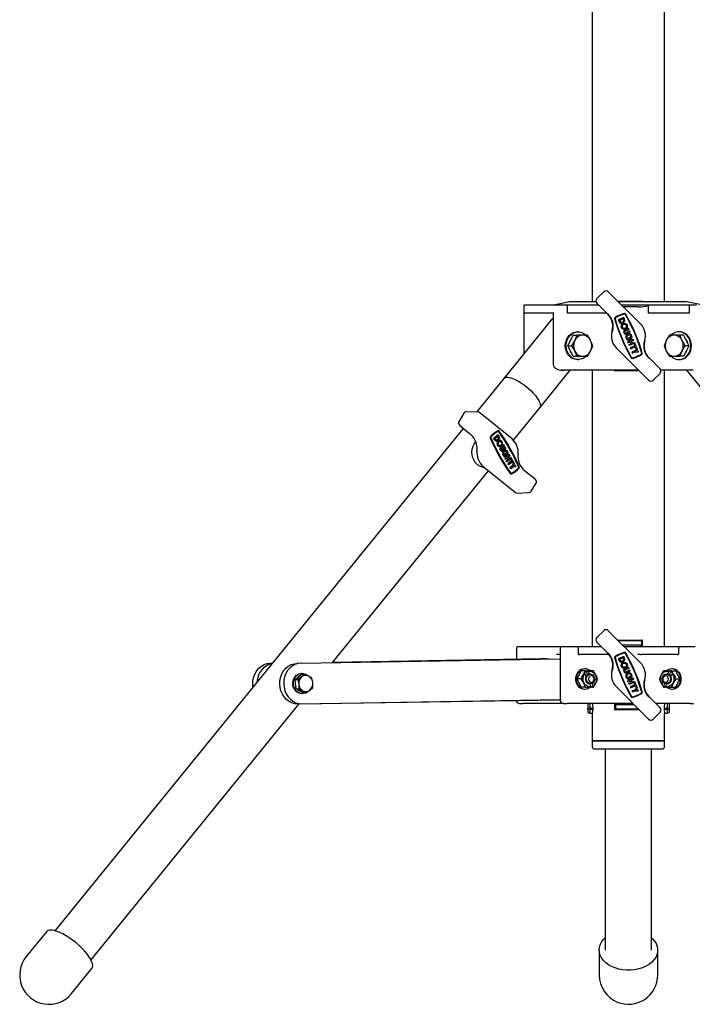
# Model space of a CAD drawing. Units: millimetres. Extents: x 1592 to 5905, y -600 to 5103.
# Drawn here: x 3400 to 3814, y 1461 to 2067 of the extents above; entities that cross this region are included whole.
import ezdxf

# ---------------------------------------------------------------- set-up
doc = ezdxf.new("R2010")
doc.units = ezdxf.units.MM
doc.header["$LTSCALE"] = 18

msp = doc.modelspace()

# ---------------------------------------------------------------- linework, layer by layer
at = {"color": 7, "linetype": 'Continuous', "lineweight": 25}
for p, q in [((3752.86, 2275.6), (3752.86, 1893.1)), ((3797.31, 1893.1), (3797.31, 2275.6)), ((3759.88, 1899.32), (3755.64, 1895.08)), ((3782.51, 1879.53), (3762.71, 1899.32)), ((3710.69, 1891.1), (3710.69, 1861.21)), ((3711.09, 1891.1), (3710.69, 1891.1)), ((3729.09, 1891.1), (3711.09, 1891.1)), ((3739.09, 1893.1), (3729.02, 1891.09)), ((3733.19, 1891.1), (3729.09, 1891.1)), ((3737.52, 1891.1), (3733.19, 1891.1)), ((3737.52, 1886.1), (3737.52, 1891.1)), ((3756.79, 1891.1), (3737.52, 1891.1)), ((3755.17, 1893.1), (3739.09, 1893.1)), ((3755.64, 1892.25), (3762.38, 1885.51)), ((3775.09, 1893.1), (3768.93, 1893.1)), ((3771.35, 1891.1), (3770.93, 1891.1)), ((3778.82, 1891.1), (3771.36, 1891.1)), ((3781.16, 1889.98), (3772.06, 1889.98)), ((3811.06, 1893.1), (3775.09, 1893.1)), ((3787.59, 1891.1), (3778.82, 1891.1)), ((3783.59, 1893.6), (3783.06, 1893.08)), ((3783.59, 1893.6), (3783.59, 1893.1)), ((3787.52, 1891.09), (3786.66, 1890.69)), ((3787.59, 1891.09), (3787.52, 1891.09)), ((3787.52, 1886.1), (3787.52, 1891.09)), ((3787.59, 1891.1), (3787.59, 1891.09)), ((3812.65, 1891.1), (3787.59, 1891.1)), ((3821.15, 1891.09), (3811.09, 1893.1)), ((3812.65, 1886.1), (3812.65, 1891.1)), ((3816.98, 1891.1), (3812.65, 1891.1)), ((3729.09, 1886.1), (3711.09, 1886.1)), ((3728.69, 1886.1), (3728.69, 1855.5)), ((3761.79, 1886.1), (3737.52, 1886.1)), ((3812.65, 1886.1), (3787.52, 1886.1)), ((3727.93, 1882.41), (3698.29, 1845.95)), ((3772.35, 1883.49), (3768.8, 1881.98)), ((3768.8, 1881.98), (3769.17, 1881.12)), ((3772.01, 1882.65), (3769.64, 1881.64)), ((3769.64, 1881.64), (3769.76, 1881.37)), ((3772.12, 1882.37), (3772.01, 1882.65)), ((3772.71, 1882.62), (3772.35, 1883.49)), ((3739.51, 1869.35), (3741.13, 1872.6)), ((3741.13, 1872.6), (3743.38, 1872.6)), ((3743.38, 1872.6), (3742.05, 1869.35)), ((3746.92, 1872.6), (3743.38, 1872.6)), ((3744.08, 1874.6), (3743.58, 1874.6)), ((3749.88, 1872.6), (3746.92, 1872.6)), ((3775.2, 1876.76), (3772.84, 1875.75)), ((3773.09, 1875.16), (3775.46, 1876.16)), ((3775.96, 1874.98), (3773.59, 1873.98)), ((3773.84, 1873.39), (3776.21, 1874.39)), ((3775.46, 1876.16), (3775.2, 1876.76)), ((3776.21, 1874.39), (3775.96, 1874.98)), ((3800.29, 1872.6), (3798.38, 1869.35)), ((3803.25, 1872.6), (3800.29, 1872.6)), ((3806.79, 1872.6), (3803.25, 1872.6)), ((3806.59, 1874.6), (3806.09, 1874.6)), ((3809.04, 1872.6), (3806.79, 1872.6)), ((3809.04, 1872.6), (3810.66, 1869.35)), ((3737.88, 1866.1), (3739.51, 1869.35)), ((3737.88, 1866.1), (3740.13, 1866.1)), ((3739.51, 1862.85), (3737.88, 1866.1)), ((3740.13, 1866.1), (3742.05, 1862.85)), ((3753.13, 1866.1), (3751.8, 1869.35)), ((3778.06, 1870.03), (3774.51, 1868.52)), ((3774.51, 1868.52), (3774.76, 1867.93)), ((3774.76, 1867.93), (3776.24, 1868.56)), ((3775.82, 1871.2), (3775.23, 1870.95)), ((3775.23, 1870.95), (3775.56, 1870.17)), ((3775.27, 1866.75), (3776.74, 1867.38)), ((3775.52, 1866.16), (3775.27, 1866.75)), ((3779.06, 1867.66), (3775.52, 1866.16)), ((3776.4, 1869.82), (3775.82, 1871.2)), ((3779.04, 1866.07), (3776.09, 1864.81)), ((3776.74, 1867.38), (3776.24, 1868.56)), ((3776.72, 1870.07), (3776.44, 1870.73)), ((3776.83, 1868.81), (3778.31, 1869.44)), ((3776.83, 1868.81), (3777.34, 1867.63)), ((3777.34, 1867.63), (3778.81, 1868.25)), ((3778.31, 1869.44), (3778.06, 1870.03)), ((3779.26, 1867.2), (3778.67, 1866.95)), ((3778.67, 1866.95), (3779.04, 1866.07)), ((3778.81, 1868.25), (3779.06, 1867.66)), ((3780.26, 1864.84), (3779.26, 1867.2)), ((3797.04, 1866.1), (3798.38, 1862.85)), ((3810.04, 1866.1), (3808.13, 1869.35)), ((3812.29, 1866.1), (3810.04, 1866.1)), ((3810.66, 1869.35), (3812.29, 1866.1)), ((3812.29, 1866.1), (3810.66, 1862.85)), ((3741.13, 1859.6), (3739.51, 1862.85)), ((3741.13, 1859.6), (3743.38, 1859.6)), ((3743.38, 1859.6), (3746.92, 1859.6)), ((3746.92, 1859.6), (3749.88, 1859.6)), ((3749.88, 1859.6), (3751.8, 1862.85)), ((3767.66, 1864.68), (3787.47, 1844.88)), ((3776.09, 1864.81), (3776.34, 1864.22)), ((3776.34, 1864.22), (3779.3, 1865.48)), ((3778.97, 1862.95), (3777.2, 1862.19)), ((3777.2, 1862.19), (3777.45, 1861.6)), ((3777.45, 1861.6), (3779.22, 1862.36)), ((3780.37, 1864.59), (3778.97, 1862.95)), ((3779.22, 1862.36), (3781.37, 1862.22)), ((3779.3, 1865.48), (3779.67, 1864.59)), ((3779.67, 1864.59), (3780.26, 1864.84)), ((3779.69, 1862.9), (3780.62, 1863.99)), ((3781.12, 1862.81), (3779.69, 1862.9)), ((3780.62, 1863.99), (3780.37, 1864.59)), ((3781.37, 1862.22), (3781.12, 1862.81)), ((3800.29, 1859.6), (3803.25, 1859.6)), ((3803.25, 1859.6), (3806.79, 1859.6)), ((3806.79, 1859.6), (3808.13, 1862.85)), ((3809.04, 1859.6), (3806.79, 1859.6)), ((3810.66, 1862.85), (3809.04, 1859.6)), ((3743.58, 1857.6), (3744.08, 1857.6)), ((3794.54, 1851.95), (3787.79, 1858.69)), ((3806.09, 1857.6), (3806.59, 1857.6)), ((3720.46, 1827.93), (3739.3, 1851.1)), ((3733.29, 1851.1), (3735.29, 1851.1)), ((3751.28, 1851.1), (3735.29, 1851.1)), ((3758.1, 1851.1), (3751.28, 1851.1)), ((3752.86, 1851.1), (3752.86, 1681.1)), ((3781.24, 1851.1), (3758.1, 1851.1)), ((3766.59, 1850.6), (3767.09, 1851.1)), ((3766.59, 1851.1), (3766.59, 1850.6)), ((3790.29, 1844.88), (3794.54, 1849.12)), ((3798.9, 1851.1), (3795.04, 1851.1)), ((3797.31, 1681.1), (3797.31, 1851.1)), ((3814.88, 1851.1), (3798.9, 1851.1)), ((3810.87, 1851.1), (3957.2, 1671.14)), ((3698.29, 1845.95), (3681.49, 1825.29)), ((3673.82, 1824.65), (3670.84, 1819.74)), ((3682.54, 1825.25), (3675.29, 1825.51)), ((3703.42, 1808.82), (3683.55, 1824.88)), ((3704.26, 1808), (3720.46, 1827.93)), ((3673.34, 1815.27), (3422.06, 1506.21)), ((3671.26, 1816.95), (3678.03, 1811.49)), ((3694.83, 1811.23), (3692.03, 1809.13)), ((3694.98, 1811.23), (3692.18, 1809.13)), ((3694.98, 1811.23), (3694.83, 1811.23)), ((3695.12, 1813.74), (3694.97, 1813.74)), ((3695.42, 1810.44), (3694.98, 1811.23)), ((3692.03, 1809.13), (3692.48, 1808.34)), ((3692.18, 1809.13), (3692.03, 1809.13)), ((3692.18, 1809.13), (3692.63, 1808.34)), ((3694.82, 1810.34), (3692.95, 1808.94)), ((3692.95, 1808.94), (3693.09, 1808.69)), ((3693.87, 1807.46), (3694.02, 1807.46)), ((3694.81, 1810.09), (3694.71, 1810.26)), ((3694.96, 1810.09), (3694.82, 1810.34)), ((3695.98, 1807.83), (3695.83, 1807.83)), ((3698.28, 1805.09), (3696.41, 1803.69)), ((3698.43, 1805.09), (3696.56, 1803.69)), ((3698.43, 1805.09), (3698.28, 1805.09)), ((3698.73, 1804.55), (3698.43, 1805.09)), ((3695.83, 1803.98), (3695.98, 1803.98)), ((3696.87, 1803.15), (3698.73, 1804.55)), ((3697.02, 1801.33), (3697.17, 1801.33)), ((3699.19, 1803.47), (3697.32, 1802.08)), ((3699.34, 1803.47), (3697.47, 1802.08)), ((3697.78, 1801.54), (3699.64, 1802.94)), ((3701.73, 1798.96), (3698.93, 1796.86)), ((3701.88, 1798.96), (3699.08, 1796.86)), ((3699.64, 1799.73), (3699.17, 1799.38)), ((3699.17, 1799.38), (3699.57, 1798.67)), ((3699.32, 1799.38), (3699.17, 1799.38)), ((3699.34, 1803.47), (3699.19, 1803.47)), ((3699.37, 1801.82), (3699.22, 1801.82)), ((3699.79, 1799.73), (3699.32, 1799.38)), ((3699.32, 1799.38), (3699.72, 1798.67)), ((3699.64, 1802.94), (3699.34, 1803.47)), ((3699.79, 1799.73), (3699.64, 1799.73)), ((3700.5, 1798.47), (3699.79, 1799.73)), ((3700.58, 1798.77), (3700.24, 1799.37)), ((3700.39, 1799.37), (3700.24, 1799.37)), ((3700.73, 1798.77), (3700.39, 1799.37)), ((3701.88, 1798.96), (3701.73, 1798.96)), ((3702.18, 1798.42), (3701.88, 1798.96)), ((3698.93, 1796.86), (3699.23, 1796.32)), ((3699.08, 1796.86), (3698.93, 1796.86)), ((3699.08, 1796.86), (3699.38, 1796.32)), ((3699.22, 1797.96), (3699.37, 1797.96)), ((3699.38, 1796.32), (3699.23, 1796.32)), ((3699.29, 1798.61), (3699.57, 1798.67)), ((3699.38, 1796.32), (3700.55, 1797.2)), ((3699.72, 1798.67), (3699.57, 1798.67)), ((3699.84, 1795.25), (3701.01, 1796.12)), ((3700.14, 1794.71), (3699.84, 1795.25)), ((3699.99, 1795.25), (3699.84, 1795.25)), ((3699.99, 1795.25), (3701.16, 1796.12)), ((3700.29, 1794.71), (3699.99, 1795.25)), ((3700.29, 1794.71), (3700.14, 1794.71)), ((3703.09, 1796.81), (3700.29, 1794.71)), ((3701.01, 1796.12), (3700.44, 1797.12)), ((3701.16, 1796.12), (3700.55, 1797.2)), ((3700.73, 1798.77), (3700.58, 1798.77)), ((3703.16, 1795.23), (3700.83, 1793.48)), ((3700.83, 1793.48), (3701.13, 1792.94)), ((3700.98, 1793.48), (3700.83, 1793.48)), ((3703.31, 1795.23), (3700.98, 1793.48)), ((3700.98, 1793.48), (3701.28, 1792.94)), ((3701.16, 1796.12), (3701.01, 1796.12)), ((3701.02, 1797.55), (3702.18, 1798.42)), ((3701.02, 1797.55), (3701.62, 1796.47)), ((3701.28, 1792.94), (3701.13, 1792.94)), ((3701.28, 1792.94), (3703.62, 1794.69)), ((3701.58, 1796.55), (3702.64, 1797.35)), ((3701.62, 1796.47), (3702.79, 1797.35)), ((3702.79, 1797.35), (3702.64, 1797.35)), ((3703.18, 1796.39), (3702.71, 1796.04)), ((3702.71, 1796.04), (3703.16, 1795.23)), ((3702.86, 1796.04), (3702.71, 1796.04)), ((3702.79, 1797.35), (3703.09, 1796.81)), ((3703.33, 1796.39), (3702.86, 1796.04)), ((3702.86, 1796.04), (3703.31, 1795.23)), ((3703.31, 1795.23), (3703.16, 1795.23)), ((3703.33, 1796.39), (3703.18, 1796.39)), ((3704.54, 1794.23), (3703.33, 1796.39)), ((3703.51, 1794.61), (3703.92, 1793.88)), ((3704.52, 1794), (3703.57, 1792.15)), ((3703.62, 1794.69), (3704.07, 1793.88)), ((3704.67, 1794), (3703.72, 1792.15)), ((3704.07, 1793.88), (3703.92, 1793.88)), ((3704.07, 1793.88), (3704.54, 1794.23)), ((3704.34, 1792.23), (3704.97, 1793.46)), ((3704.67, 1794), (3704.52, 1794)), ((3704.97, 1793.46), (3704.67, 1794)), ((3592.98, 1671.14), (3688.98, 1789.21)), ((3685.67, 1791.89), (3705.53, 1775.83)), ((3703.57, 1792.15), (3702.17, 1791.1)), ((3702.17, 1791.1), (3702.48, 1790.56)), ((3702.32, 1791.1), (3702.17, 1791.1)), ((3703.72, 1792.15), (3702.32, 1791.1)), ((3702.32, 1791.1), (3702.63, 1790.56)), ((3702.63, 1790.56), (3702.48, 1790.56)), ((3702.63, 1790.56), (3704.03, 1791.61)), ((3702.79, 1787.24), (3702.94, 1787.24)), ((3703.72, 1792.15), (3703.57, 1792.15)), ((3704.03, 1791.61), (3705.88, 1791.85)), ((3705.58, 1792.39), (3704.34, 1792.23)), ((3705.43, 1792.39), (3704.35, 1792.25)), ((3705.58, 1792.39), (3705.43, 1792.39)), ((3705.88, 1791.85), (3705.58, 1792.39)), ((3717.82, 1783.75), (3711.06, 1789.22)), ((3715.23, 1776.55), (3718.21, 1781.47)), ((3706.58, 1775.47), (3713.83, 1775.72)), ((3759.88, 1690.82), (3755.64, 1686.58)), ((3782.51, 1671.03), (3762.71, 1690.82)), ((3783.06, 1684.58), (3768.96, 1684.58)), ((3783.59, 1685.1), (3783.06, 1684.58)), ((3783.06, 1684.58), (3783.06, 1682.35)), ((3783.59, 1685.1), (3783.59, 1681.1)), ((3706.08, 1680.1), (3706.08, 1673.34)), ((3707.08, 1681.1), (3710.08, 1681.1)), ((3710.08, 1681.1), (3730, 1681.1)), ((3730, 1681.1), (3734.08, 1681.1)), ((3733.08, 1680.1), (3733.08, 1648.1)), ((3734.08, 1681.1), (3737.08, 1681.1)), ((3737.08, 1681.1), (3743.89, 1681.1)), ((3743.89, 1681.1), (3758.29, 1681.1)), ((3744.15, 1680.1), (3744.15, 1676.6)), ((3755.64, 1683.75), (3762.38, 1677.01)), ((3783.09, 1681.85), (3771.68, 1681.85)), ((3772.43, 1681.1), (3806.29, 1681.1)), ((3783.09, 1681.85), (3783.19, 1681.85)), ((3783.22, 1681.35), (3783.22, 1681.1)), ((3806.02, 1676.6), (3806.02, 1680.1)), ((3806.29, 1681.1), (3813.09, 1681.1)), ((3813.09, 1681.1), (3816.09, 1681.1)), ((3573.53, 1670.82), (3733.08, 1673.42)), ((3593.14, 1671.33), (3724.04, 1673.51)), ((3593.25, 1671.47), (3721.46, 1673.6)), ((3721.46, 1673.6), (3721.93, 1673.6)), ((3724.51, 1673.51), (3721.93, 1673.6)), ((3733.08, 1676.1), (3732.06, 1676.1)), ((3763.19, 1676.1), (3745.02, 1676.1)), ((3772.35, 1674.99), (3768.8, 1673.48)), ((3768.8, 1673.48), (3769.17, 1672.62)), ((3772.01, 1674.15), (3769.64, 1673.14)), ((3769.64, 1673.14), (3769.76, 1672.87)), ((3772.12, 1673.87), (3772.01, 1674.15)), ((3772.71, 1674.12), (3772.35, 1674.99)), ((3805.15, 1676.1), (3783.04, 1676.1)), ((3554.46, 1670.82), (3555.91, 1670.84)), ((3573.33, 1670.81), (3570.92, 1670.72)), ((3745.69, 1665.74), (3743.56, 1661.47)), ((3748.5, 1666.1), (3745.98, 1666.1)), ((3748.38, 1667.35), (3747.98, 1667.35)), ((3748.5, 1666.1), (3748.27, 1665.37)), ((3749.37, 1666.1), (3748.5, 1666.1)), ((3749.37, 1666.1), (3750.16, 1666.1)), ((3750.27, 1665.74), (3751.1, 1664.1)), ((3753.5, 1666.1), (3750.33, 1666.1)), ((3775.2, 1668.26), (3772.84, 1667.25)), ((3773.09, 1666.66), (3775.46, 1667.66)), ((3775.96, 1666.48), (3773.59, 1665.48)), ((3773.84, 1664.89), (3776.21, 1665.89)), ((3775.46, 1667.66), (3775.2, 1668.26)), ((3776.21, 1665.89), (3775.96, 1666.48)), ((3799.84, 1666.1), (3796.67, 1666.1)), ((3799.08, 1664.1), (3799.9, 1665.74)), ((3800.02, 1666.1), (3800.81, 1666.1)), ((3801.67, 1666.1), (3800.81, 1666.1)), ((3801.9, 1665.37), (3801.67, 1666.1)), ((3801.67, 1666.1), (3804.2, 1666.1)), ((3802.2, 1667.35), (3801.8, 1667.35)), ((3806.61, 1661.47), (3804.48, 1665.74)), ((3569.94, 1660.69), (3571.96, 1662.38)), ((3570.19, 1657.81), (3569.94, 1660.69)), ((3569.94, 1660.69), (3571.65, 1660.69)), ((3571.65, 1660.69), (3572.13, 1657.81)), ((3571.96, 1662.38), (3573.99, 1664.07)), ((3574.25, 1664.57), (3573.85, 1664.57)), ((3575.7, 1664.07), (3573.9, 1662.38)), ((3573.99, 1664.07), (3575.7, 1664.07)), ((3746, 1661.1), (3743.48, 1661.1)), ((3743.56, 1660.74), (3745.69, 1656.47)), ((3746.13, 1662.1), (3748.27, 1665.37)), ((3746.26, 1661.98), (3746.13, 1662.1)), ((3747.89, 1664.48), (3746.26, 1661.98)), ((3749.08, 1662.76), (3748.26, 1664.4)), ((3749.18, 1665.24), (3749.95, 1663.7)), ((3751.09, 1664.1), (3751.02, 1664.1)), ((3751.25, 1664.1), (3751.1, 1664.1)), ((3751.73, 1664.1), (3751.25, 1664.1)), ((3778.06, 1661.53), (3774.51, 1660.02)), ((3774.51, 1660.02), (3774.76, 1659.43)), ((3774.76, 1659.43), (3776.24, 1660.06)), ((3775.82, 1662.7), (3775.23, 1662.45)), ((3775.23, 1662.45), (3775.56, 1661.67)), ((3776.4, 1661.32), (3775.82, 1662.7)), ((3776.74, 1658.88), (3776.24, 1660.06)), ((3776.72, 1661.57), (3776.44, 1662.23)), ((3776.83, 1660.31), (3778.31, 1660.94)), ((3776.83, 1660.31), (3777.34, 1659.13)), ((3777.34, 1659.13), (3778.81, 1659.75)), ((3778.31, 1660.94), (3778.06, 1661.53)), ((3778.81, 1659.75), (3779.06, 1659.16)), ((3798.92, 1664.1), (3798.45, 1664.1)), ((3799.08, 1664.1), (3798.92, 1664.1)), ((3799.16, 1664.1), (3799.08, 1664.1)), ((3800.99, 1665.24), (3800.22, 1663.7)), ((3801.91, 1664.4), (3801.09, 1662.76)), ((3801.9, 1665.37), (3804.05, 1662.1)), ((3803.92, 1661.98), (3802.28, 1664.48)), ((3804.05, 1662.1), (3803.92, 1661.98)), ((3804.17, 1661.1), (3806.7, 1661.1)), ((3804.48, 1656.47), (3806.61, 1660.74)), ((3543.94, 1656.12), (3543.8, 1658.14)), ((3570.45, 1654.94), (3570.19, 1657.81)), ((3570.45, 1654.94), (3572.16, 1654.94)), ((3572.73, 1653.76), (3570.45, 1654.94)), ((3572.48, 1653.76), (3571.66, 1654.31)), ((3573.37, 1653.43), (3572.48, 1653.76)), ((3575.01, 1652.58), (3572.73, 1653.76)), ((3576.72, 1652.58), (3578.97, 1654.27)), ((3580.77, 1655.96), (3580.74, 1658.83)), ((3748.5, 1656.1), (3745.98, 1656.1)), ((3747.98, 1654.85), (3748.38, 1654.85)), ((3748.5, 1656.1), (3752.08, 1656.1)), ((3751.25, 1658.1), (3751.73, 1658.1)), ((3752.23, 1656.46), (3751.41, 1658.1)), ((3752.91, 1656.1), (3752.26, 1656.1)), ((3752.65, 1658.3), (3753.32, 1656.97)), ((3752.91, 1656.1), (3753.5, 1656.1)), ((3753.5, 1656.1), (3754, 1656.83)), ((3753.62, 1659.05), (3754.24, 1657.81)), ((3754.32, 1657.77), (3754, 1656.83)), ((3767.66, 1656.18), (3787.47, 1636.38)), ((3775.27, 1658.25), (3776.74, 1658.88)), ((3775.52, 1657.66), (3775.27, 1658.25)), ((3779.06, 1659.16), (3775.52, 1657.66)), ((3779.04, 1657.57), (3776.09, 1656.31)), ((3776.09, 1656.31), (3776.34, 1655.72)), ((3776.34, 1655.72), (3779.3, 1656.98)), ((3778.97, 1654.45), (3777.2, 1653.69)), ((3777.2, 1653.69), (3777.45, 1653.1)), ((3777.45, 1653.1), (3779.22, 1653.86)), ((3779.26, 1658.7), (3778.67, 1658.45)), ((3778.67, 1658.45), (3779.04, 1657.57)), ((3780.37, 1656.09), (3778.97, 1654.45)), ((3779.22, 1653.86), (3781.37, 1653.72)), ((3780.26, 1656.34), (3779.26, 1658.7)), ((3779.3, 1656.98), (3779.67, 1656.09)), ((3779.67, 1656.09), (3780.26, 1656.34)), ((3779.69, 1654.4), (3780.62, 1655.49)), ((3781.12, 1654.31), (3779.69, 1654.4)), ((3780.62, 1655.49), (3780.37, 1656.09)), ((3781.37, 1653.72), (3781.12, 1654.31)), ((3796.17, 1656.83), (3795.85, 1657.77)), ((3795.93, 1657.81), (3796.55, 1659.05)), ((3796.17, 1656.83), (3796.67, 1656.1)), ((3796.67, 1656.1), (3797.27, 1656.1)), ((3797.52, 1658.3), (3796.86, 1656.97)), ((3797.92, 1656.1), (3797.27, 1656.1)), ((3798.76, 1658.1), (3797.94, 1656.46)), ((3798.09, 1656.1), (3801.67, 1656.1)), ((3798.45, 1658.1), (3798.92, 1658.1)), ((3801.67, 1656.1), (3804.2, 1656.1)), ((3801.8, 1654.85), (3802.2, 1654.85)), ((3571.64, 1645.74), (3733.08, 1648.37)), ((3573.85, 1652.07), (3574.25, 1652.07)), ((3574.06, 1645.83), (3733.08, 1648.42)), ((3575.01, 1652.58), (3576.72, 1652.58)), ((3794.54, 1643.45), (3787.79, 1650.19)), ((3444.23, 1488.18), (3572.34, 1645.75)), ((3708.08, 1646.1), (3710.08, 1646.1)), ((3735.08, 1646.1), (3710.08, 1646.1)), ((3735.08, 1646.1), (3737.08, 1646.1)), ((3754.89, 1646.1), (3737.08, 1646.1)), ((3751.29, 1646.1), (3750.09, 1645.8)), ((3750.09, 1645.8), (3750.09, 1643.1)), ((3750.09, 1643.1), (3751.29, 1643.1)), ((3750.09, 1642.82), (3750.09, 1643.1)), ((3750.09, 1642.82), (3750.09, 1642.68)), ((3753.09, 1642.82), (3750.09, 1642.82)), ((3750.09, 1642.68), (3750.09, 1640.4)), ((3750.09, 1642.68), (3751.29, 1642.63)), ((3751.29, 1646.1), (3751.29, 1643.1)), ((3751.29, 1643.1), (3753.08, 1643.1)), ((3751.29, 1642.63), (3751.29, 1640.1)), ((3751.29, 1642.63), (3753.08, 1642.63)), ((3757.06, 1646.1), (3754.89, 1646.1)), ((3758.78, 1646.1), (3757.06, 1646.1)), ((3777.74, 1646.1), (3758.78, 1646.1)), ((3766.59, 1646.1), (3766.59, 1642.1)), ((3766.59, 1642.1), (3767.11, 1642.63)), ((3766.95, 1645.85), (3766.95, 1646.1)), ((3767.08, 1645.35), (3766.98, 1645.35)), ((3767.08, 1645.35), (3778.49, 1645.35)), ((3767.11, 1644.85), (3767.11, 1642.63)), ((3781.22, 1642.63), (3767.11, 1642.63)), ((3793.11, 1646.1), (3791.88, 1646.1)), ((3795.28, 1646.1), (3793.11, 1646.1)), ((3813.09, 1646.1), (3795.28, 1646.1)), ((3797.08, 1643.1), (3798.89, 1643.1)), ((3800.09, 1642.82), (3797.09, 1642.82)), ((3797.09, 1642.63), (3798.89, 1642.63)), ((3800.09, 1645.8), (3798.89, 1646.1)), ((3798.89, 1646.1), (3798.89, 1643.1)), ((3798.89, 1643.1), (3800.09, 1643.1)), ((3798.89, 1642.63), (3800.09, 1642.68)), ((3798.89, 1642.63), (3798.89, 1640.1)), ((3800.09, 1645.8), (3800.09, 1643.1)), ((3800.09, 1642.82), (3800.09, 1643.1)), ((3800.09, 1642.82), (3800.09, 1642.68)), ((3800.09, 1642.68), (3800.09, 1640.4)), ((3813.09, 1646.1), (3815.09, 1646.1)), ((3750.09, 1640.4), (3751.29, 1640.1)), ((3751.29, 1640.1), (3752.89, 1640.1)), ((3752.86, 1639.97), (3752.86, 1623.1)), ((3790.29, 1636.38), (3794.54, 1640.62)), ((3797.29, 1640.1), (3798.89, 1640.1)), ((3797.31, 1623.1), (3797.31, 1639.93)), ((3798.89, 1640.1), (3800.09, 1640.4)), ((3752.86, 1623.1), (3752.86, 1619.4)), ((3752.86, 1623.1), (3797.31, 1623.1)), ((3775.09, 1623.1), (3752.86, 1623.1)), ((3754.16, 1618.1), (3796.01, 1618.1)), ((3760.8, 1618.1), (3760.8, 1494.29)), ((3797.31, 1623.1), (3775.09, 1623.1)), ((3789.37, 1494.29), (3789.37, 1618.1)), ((3797.31, 1619.4), (3797.31, 1623.1)), ((3416.81, 1505.64), (3404.36, 1490.33)), ((3757.09, 1494.29), (3757.09, 1478.98)), ((3793.09, 1478.98), (3793.09, 1494.29)), ((3432.3, 1467.62), (3444.74, 1482.93))]:
    msp.add_line(p, q, dxfattribs=at)
at = {"color": 7, "linetype": 'Continuous', "lineweight": 25, "flags": 128}
for points in [[(3727.93, 1882.41), (3728.23, 1882.69), (3728.69, 1882.95)], [(3736.22, 1866.1), (3736.38, 1867.87), (3736.86, 1869.56), (3737.63, 1871.1), (3738.66, 1872.42), (3739.9, 1873.46), (3741.31, 1874.19), (3742.82, 1874.56), (3743.58, 1874.6)], [(3736.72, 1866.1), (3736.88, 1867.87), (3737.36, 1869.56), (3738.13, 1871.1), (3739.16, 1872.42), (3740.4, 1873.46), (3741.81, 1874.19), (3743.32, 1874.56), (3744.85, 1874.56), (3746.36, 1874.19), (3747.77, 1873.46), (3748.69, 1872.73)], [(3751.8, 1869.35), (3751.68, 1869.58), (3749.88, 1872.6)], [(3813.45, 1866.1), (3813.29, 1867.87), (3812.81, 1869.56), (3812.04, 1871.1), (3811.01, 1872.42), (3809.77, 1873.46), (3808.36, 1874.19), (3806.86, 1874.56), (3805.32, 1874.56), (3803.81, 1874.19), (3802.41, 1873.46), (3801.48, 1872.73)], [(3813.95, 1866.1), (3813.79, 1867.87), (3813.31, 1869.56), (3812.54, 1871.1), (3811.51, 1872.42), (3810.27, 1873.46), (3808.86, 1874.19), (3807.36, 1874.56), (3806.59, 1874.6)], [(3808.13, 1869.35), (3808.01, 1869.58), (3806.79, 1872.6)], [(3743.58, 1857.6), (3742.82, 1857.65), (3741.31, 1858.02), (3739.9, 1858.74), (3738.66, 1859.79), (3737.63, 1861.11), (3736.86, 1862.65), (3736.38, 1864.34), (3736.22, 1866.1)], [(3748.82, 1859.59), (3747.77, 1858.74), (3746.36, 1858.02), (3744.85, 1857.65), (3743.32, 1857.65), (3741.81, 1858.02), (3740.4, 1858.74), (3739.16, 1859.79), (3738.13, 1861.11), (3737.36, 1862.65), (3736.88, 1864.34), (3736.72, 1866.1)], [(3742.05, 1869.35), (3741.93, 1869.12), (3740.13, 1866.1)], [(3751.8, 1862.85), (3751.91, 1863.08), (3753.13, 1866.1)], [(3798.38, 1869.35), (3798.26, 1869.12), (3797.04, 1866.1)], [(3801.36, 1859.59), (3802.41, 1858.74), (3803.81, 1858.02), (3805.32, 1857.65), (3806.86, 1857.65), (3808.36, 1858.02), (3809.77, 1858.74), (3811.01, 1859.79), (3812.04, 1861.11), (3812.81, 1862.65), (3813.29, 1864.34), (3813.45, 1866.1)], [(3806.59, 1857.6), (3807.36, 1857.65), (3808.86, 1858.02), (3810.27, 1858.74), (3811.51, 1859.79), (3812.54, 1861.11), (3813.31, 1862.65), (3813.79, 1864.34), (3813.95, 1866.1)], [(3808.13, 1862.85), (3808.24, 1863.08), (3810.04, 1866.1)], [(3742.05, 1862.85), (3742.16, 1862.62), (3743.38, 1859.6)], [(3798.38, 1862.85), (3798.49, 1862.62), (3800.29, 1859.6)], [(3730.04, 1852.35), (3730.09, 1852.32), (3730.17, 1852.3)], [(3698.29, 1845.95), (3698.59, 1846.24), (3699.35, 1846.6), (3700.35, 1846.72), (3701.58, 1846.6), (3703, 1846.24), (3704.58, 1845.65), (3706.28, 1844.85), (3708.05, 1843.86), (3709.85, 1842.69), (3711.64, 1841.38), (3713.38, 1839.96), (3715.02, 1838.47), (3716.52, 1836.94)], [(3700.35, 1846.72), (3701.58, 1846.6), (3703, 1846.24), (3704.58, 1845.65), (3706.28, 1844.85), (3708.05, 1843.86), (3709.85, 1842.69), (3711.64, 1841.38), (3713.38, 1839.96), (3715.02, 1838.47), (3716.52, 1836.94), (3717.84, 1835.41), (3718.96, 1833.92), (3719.83, 1832.5), (3720.46, 1831.19), (3720.8, 1830.03), (3720.87, 1829.03), (3720.65, 1828.23), (3720.46, 1827.93)], [(3716.52, 1836.94), (3717.84, 1835.41), (3718.96, 1833.92), (3719.83, 1832.5), (3720.46, 1831.19), (3720.8, 1830.03), (3720.87, 1829.03), (3720.65, 1828.23), (3720.46, 1827.93)], [(3683.55, 1824.88), (3683.02, 1825.17), (3682.55, 1825.22)], [(3686.63, 1791.13), (3685.13, 1791.35), (3683.62, 1791.92), (3682.23, 1792.82), (3681.03, 1794.01), (3680.04, 1795.46), (3679.33, 1797.09), (3678.9, 1798.86), (3678.78, 1800.69), (3678.97, 1802.51), (3679.46, 1804.26), (3680.24, 1805.86), (3681.14, 1807.1)], [(3692.63, 1808.34), (3693.08, 1807.8), (3693.68, 1807.5), (3694.33, 1807.49), (3694.93, 1807.77), (3695.4, 1808.3), (3695.66, 1808.99), (3695.66, 1809.74), (3695.42, 1810.44)], [(3693.09, 1808.69), (3693.39, 1808.33), (3693.79, 1808.13), (3694.23, 1808.12), (3694.63, 1808.31), (3694.94, 1808.66), (3695.11, 1809.12), (3695.12, 1809.62), (3694.96, 1810.09)], [(3695.03, 1804.33), (3695.62, 1804.02), (3696.27, 1804.01), (3696.88, 1804.28), (3697.35, 1804.8), (3697.61, 1805.49), (3697.63, 1806.24), (3697.39, 1806.94), (3696.94, 1807.48), (3696.34, 1807.79), (3695.69, 1807.8), (3695.09, 1807.53), (3694.62, 1807.01), (3694.35, 1806.32), (3694.34, 1805.57), (3694.58, 1804.87), (3695.03, 1804.33)], [(3695.34, 1804.85), (3695.74, 1804.65), (3696.18, 1804.64), (3696.58, 1804.82), (3696.89, 1805.17), (3697.07, 1805.63), (3697.08, 1806.13), (3696.92, 1806.6), (3696.62, 1806.96), (3696.22, 1807.16), (3695.79, 1807.17), (3695.38, 1806.99), (3695.07, 1806.64), (3694.9, 1806.18), (3694.89, 1805.68), (3695.04, 1805.22), (3695.34, 1804.85)], [(3695.91, 1807.19), (3696.07, 1807.16), (3696.47, 1806.96), (3696.77, 1806.6), (3696.93, 1806.13), (3696.92, 1805.63), (3696.74, 1805.17), (3696.43, 1804.82), (3696.03, 1804.64), (3695.91, 1804.62)], [(3694.88, 1804.33), (3695.47, 1804.02), (3695.83, 1803.98)], [(3696.41, 1803.69), (3696.1, 1803.34), (3695.93, 1802.88), (3695.93, 1802.38), (3696.09, 1801.91), (3696.39, 1801.56), (3696.79, 1801.36), (3697.02, 1801.33)], [(3696.56, 1803.69), (3696.25, 1803.34), (3696.08, 1802.88), (3696.08, 1802.38), (3696.24, 1801.91), (3696.54, 1801.56), (3696.94, 1801.36), (3697.37, 1801.35), (3697.78, 1801.54)], [(3697.47, 1802.08), (3697.27, 1801.98), (3697.06, 1801.99), (3696.86, 1802.08), (3696.7, 1802.26), (3696.62, 1802.5), (3696.63, 1802.75), (3696.71, 1802.98), (3696.87, 1803.15)], [(3697.32, 1802.08), (3697.12, 1801.98), (3697.1, 1801.98)], [(3699.22, 1801.82), (3698.82, 1801.76), (3698.21, 1801.43), (3697.77, 1800.85), (3697.56, 1800.11), (3697.62, 1799.34), (3697.93, 1798.66), (3698.46, 1798.17), (3699.11, 1797.97), (3699.22, 1797.96)], [(3700.73, 1798.77), (3701, 1799.48), (3701.01, 1800.25), (3700.75, 1800.97), (3700.27, 1801.51), (3699.64, 1801.79), (3698.97, 1801.76), (3698.36, 1801.43), (3697.92, 1800.85), (3697.71, 1800.11), (3697.77, 1799.34), (3698.08, 1798.66), (3698.61, 1798.17), (3699.26, 1797.97), (3699.92, 1798.07), (3700.5, 1798.47)], [(3700.39, 1799.37), (3700.48, 1799.9), (3700.38, 1800.42), (3700.11, 1800.85), (3699.7, 1801.11), (3699.24, 1801.16), (3698.8, 1801), (3698.46, 1800.64), (3698.28, 1800.15), (3698.28, 1799.61), (3698.47, 1799.12), (3698.82, 1798.77), (3699.26, 1798.61), (3699.72, 1798.67)], [(3702.86, 1787.57), (3702.87, 1787.57), (3702.92, 1787.59)], [(3726.12, 1673.3), (3725.9, 1673.35), (3724.04, 1673.51)], [(3543.8, 1658.14), (3543.95, 1660.32), (3544.43, 1662.43), (3545.21, 1664.42), (3546.28, 1666.22), (3547.59, 1667.78), (3549.12, 1669.06), (3550.81, 1670), (3552.61, 1670.6), (3554.46, 1670.82)], [(3560.44, 1658.06), (3560.56, 1660.23), (3561.01, 1662.34), (3561.77, 1664.33), (3562.83, 1666.13), (3564.14, 1667.69), (3565.68, 1668.97), (3567.39, 1669.92), (3569.22, 1670.51), (3570.92, 1670.72)], [(3573.53, 1670.82), (3571.64, 1670.6), (3569.81, 1670), (3568.1, 1669.06), (3566.56, 1667.78), (3565.25, 1666.22), (3564.19, 1664.42), (3563.42, 1662.43), (3562.98, 1660.32), (3562.86, 1658.14)], [(3747.98, 1667.35), (3746.68, 1667.17), (3745.46, 1666.64), (3744.39, 1665.78), (3743.52, 1664.65), (3742.92, 1663.32), (3742.6, 1661.86), (3742.6, 1660.35), (3742.92, 1658.89), (3743.52, 1657.55), (3744.39, 1656.42), (3745.46, 1655.57), (3746.68, 1655.03), (3747.98, 1654.85), (3747.98, 1654.85)], [(3748.38, 1667.35), (3747.08, 1667.17), (3745.86, 1666.64), (3744.79, 1665.78), (3743.92, 1664.65), (3743.32, 1663.32), (3743, 1661.86), (3743, 1660.35), (3743.32, 1658.89), (3743.92, 1657.55), (3744.79, 1656.42), (3745.86, 1655.57), (3747.08, 1655.03), (3748.38, 1654.85), (3749.67, 1655.03), (3750.89, 1655.57), (3751.51, 1656.01)], [(3745.98, 1666.1), (3745.82, 1665.91), (3745.69, 1665.74)], [(3750.33, 1666.1), (3750.28, 1665.88), (3750.27, 1665.74)], [(3750.27, 1665.74), (3751.45, 1665.87), (3752.6, 1665.61), (3753.65, 1664.99), (3754.5, 1664.05), (3755.09, 1662.88), (3755.37, 1661.56), (3755.31, 1660.2), (3754.92, 1658.91), (3754.24, 1657.81)], [(3795.93, 1657.81), (3795.25, 1658.91), (3794.86, 1660.2), (3794.81, 1661.56), (3795.08, 1662.88), (3795.67, 1664.05), (3796.53, 1664.99), (3797.57, 1665.61), (3798.73, 1665.87), (3799.9, 1665.74)], [(3801.8, 1654.85), (3803.09, 1655.03), (3804.31, 1655.57), (3805.39, 1656.42), (3806.25, 1657.55), (3806.86, 1658.89), (3807.17, 1660.35), (3807.17, 1661.86), (3806.86, 1663.32), (3806.25, 1664.65), (3805.39, 1665.78), (3804.31, 1666.64), (3803.09, 1667.17), (3801.8, 1667.35), (3800.5, 1667.17), (3799.28, 1666.64), (3798.66, 1666.2)], [(3799.9, 1665.74), (3799.89, 1665.93), (3799.84, 1666.1)], [(3802.2, 1654.85), (3803.49, 1655.03), (3804.71, 1655.57), (3805.79, 1656.42), (3806.65, 1657.55), (3807.26, 1658.89), (3807.57, 1660.35), (3807.57, 1661.86), (3807.26, 1663.32), (3806.65, 1664.65), (3805.79, 1665.78), (3804.71, 1666.64), (3803.49, 1667.17), (3802.2, 1667.35), (3802.2, 1667.35)], [(3804.48, 1665.74), (3804.3, 1665.99), (3804.2, 1666.1)], [(3573.85, 1652.07), (3573.15, 1652.12), (3571.89, 1652.5), (3570.74, 1653.21), (3569.77, 1654.22), (3569.04, 1655.46), (3568.58, 1656.88), (3568.44, 1658.37), (3568.6, 1659.87), (3569.08, 1661.27), (3569.83, 1662.51), (3570.81, 1663.5), (3571.97, 1664.18), (3573.24, 1664.53), (3573.85, 1664.57)], [(3576.38, 1652.58), (3576.13, 1652.46), (3574.86, 1652.11), (3573.55, 1652.12), (3572.29, 1652.5), (3571.14, 1653.21), (3570.17, 1654.22), (3569.44, 1655.46), (3568.98, 1656.88), (3568.84, 1658.37), (3569, 1659.87), (3569.48, 1661.27), (3570.23, 1662.51), (3571.21, 1663.5), (3572.37, 1664.18), (3573.64, 1664.53), (3574.94, 1664.52), (3576.21, 1664.15), (3577.36, 1663.44), (3577.44, 1663.37)], [(3573.9, 1662.38), (3573.75, 1662.26), (3571.65, 1660.69)], [(3578.21, 1662.89), (3577.66, 1663.16), (3575.7, 1664.07)], [(3580.27, 1661.7), (3579.87, 1661.95), (3578.21, 1662.89)], [(3580.74, 1658.83), (3580.72, 1659.04), (3580.27, 1661.7)], [(3743.56, 1661.47), (3743.49, 1661.21), (3743.48, 1661.1)], [(3747.89, 1664.48), (3746.72, 1662.2), (3746, 1661.1)], [(3752.23, 1656.46), (3751.06, 1656.33), (3749.9, 1656.59), (3748.85, 1657.21), (3748, 1658.15), (3747.41, 1659.33), (3747.14, 1660.65), (3747.19, 1662.01), (3747.58, 1663.29), (3748.26, 1664.4)], [(3748.26, 1664.4), (3748.08, 1664.46), (3747.89, 1664.48)], [(3751.96, 1658.11), (3751.06, 1658.2), (3750.24, 1658.64), (3749.6, 1659.38), (3749.22, 1660.32), (3749.14, 1661.36), (3749.37, 1662.36), (3749.89, 1663.22), (3750.62, 1663.82), (3751.49, 1664.09), (3752.39, 1664), (3753.21, 1663.56), (3753.85, 1662.83), (3754.23, 1661.89), (3754.31, 1660.85), (3754.08, 1659.84), (3753.57, 1658.99), (3752.83, 1658.39), (3751.96, 1658.11)], [(3752.38, 1659.11), (3753.03, 1659.33), (3753.56, 1659.82), (3753.88, 1660.51), (3753.95, 1661.28), (3753.76, 1662.03), (3753.34, 1662.64), (3752.74, 1663.01), (3752.07, 1663.09), (3751.42, 1662.87), (3750.9, 1662.38), (3750.57, 1661.7), (3750.5, 1660.92), (3750.69, 1660.18), (3751.12, 1659.57), (3751.71, 1659.19), (3752.38, 1659.11)], [(3754.52, 1657.73), (3755.63, 1660), (3756, 1661.1)], [(3794.17, 1661.1), (3794.57, 1659.94), (3795.65, 1657.73)], [(3798.68, 1664.09), (3799.55, 1663.82), (3800.29, 1663.22), (3800.8, 1662.36), (3801.04, 1661.36), (3800.96, 1660.32), (3800.57, 1659.38), (3799.93, 1658.64), (3799.11, 1658.2), (3798.22, 1658.11), (3797.34, 1658.39), (3796.61, 1658.99), (3796.09, 1659.84), (3795.86, 1660.85), (3795.94, 1661.89), (3796.32, 1662.83), (3796.96, 1663.56), (3797.78, 1664), (3798.68, 1664.09)], [(3798.1, 1663.09), (3797.43, 1663.01), (3796.84, 1662.64), (3796.41, 1662.03), (3796.22, 1661.28), (3796.29, 1660.51), (3796.62, 1659.82), (3797.14, 1659.33), (3797.79, 1659.11), (3798.46, 1659.19), (3799.06, 1659.57), (3799.48, 1660.18), (3799.67, 1660.92), (3799.6, 1661.7), (3799.28, 1662.38), (3798.75, 1662.87), (3798.1, 1663.09)], [(3801.91, 1664.4), (3802.6, 1663.29), (3802.98, 1662.01), (3803.04, 1660.65), (3802.76, 1659.33), (3802.17, 1658.15), (3801.32, 1657.21), (3800.27, 1656.59), (3799.12, 1656.33), (3797.94, 1656.46)], [(3802.28, 1664.48), (3802.04, 1664.45), (3801.91, 1664.4)], [(3804.17, 1661.1), (3803.41, 1662.27), (3802.28, 1664.48)], [(3806.7, 1661.1), (3806.67, 1661.29), (3806.61, 1661.47)], [(3806.61, 1660.74), (3806.69, 1661.03), (3806.7, 1661.1)], [(3571.64, 1645.74), (3569.74, 1645.9), (3567.89, 1646.43), (3566.14, 1647.32), (3564.55, 1648.55), (3563.17, 1650.06), (3562.04, 1651.83), (3561.19, 1653.79), (3560.65, 1655.89), (3560.44, 1658.06)], [(3562.86, 1658.14), (3563.07, 1655.98), (3563.61, 1653.88), (3564.45, 1651.92), (3565.58, 1650.15), (3566.97, 1648.64), (3568.55, 1647.41), (3570.3, 1646.52), (3572.16, 1645.98), (3574.06, 1645.83)], [(3572.13, 1657.81), (3572.15, 1657.61), (3572.16, 1654.94)], [(3572.16, 1654.94), (3574.12, 1654.04), (3574.66, 1653.76)], [(3574.66, 1653.76), (3576.33, 1652.82), (3576.72, 1652.58)], [(3578.97, 1654.27), (3579.11, 1654.39), (3580.77, 1655.96)], [(3745.69, 1656.47), (3745.9, 1656.18), (3745.98, 1656.1)], [(3752.08, 1656.1), (3752.19, 1656.33), (3752.23, 1656.46)], [(3754.24, 1657.81), (3754.38, 1657.74), (3754.52, 1657.73)], [(3795.65, 1657.73), (3795.83, 1657.76), (3795.93, 1657.81)], [(3797.94, 1656.46), (3798, 1656.27), (3798.09, 1656.1)], [(3752.89, 1646.1), (3752.89, 1646.1), (3752.95, 1645.59), (3753.02, 1644.8), (3753.08, 1643.81), (3753.09, 1642.75), (3753.05, 1641.74), (3752.98, 1640.87), (3752.91, 1640.25), (3752.86, 1639.95), (3752.87, 1639.97)], [(3444.74, 1482.93), (3444.82, 1483.03), (3445.18, 1483.84), (3445.27, 1484.85), (3445.07, 1486.04), (3444.59, 1487.4), (3443.85, 1488.89), (3442.85, 1490.48), (3441.61, 1492.15), (3440.17, 1493.86), (3438.54, 1495.57), (3436.76, 1497.27), (3434.87, 1498.9), (3432.89, 1500.45), (3430.87, 1501.87), (3428.85, 1503.15), (3426.87, 1504.25), (3424.97, 1505.16), (3423.18, 1505.86), (3421.53, 1506.34), (3420.07, 1506.58), (3418.81, 1506.58), (3417.79, 1506.34), (3417.02, 1505.86), (3416.81, 1505.64)], [(3789.37, 1501.79), (3789.85, 1501.34), (3791.14, 1499.87), (3792.12, 1498.28), (3792.76, 1496.62), (3793.06, 1494.92), (3793.02, 1493.2), (3792.62, 1491.5), (3791.88, 1489.86), (3790.81, 1488.3), (3789.44, 1486.86), (3787.79, 1485.56), (3785.89, 1484.44), (3783.79, 1483.51), (3781.51, 1482.78), (3779.11, 1482.28), (3776.62, 1482.02), (3774.11, 1481.99), (3771.62, 1482.2), (3769.2, 1482.65), (3766.89, 1483.32), (3764.74, 1484.21), (3762.79, 1485.3), (3761.08, 1486.55), (3759.64, 1487.96), (3758.51, 1489.5), (3757.69, 1491.12), (3757.22, 1492.81), (3757.09, 1494.53), (3757.31, 1496.24), (3757.88, 1497.91), (3758.79, 1499.52), (3760.01, 1501.02), (3760.8, 1501.79)]]:
    msp.add_lwpolyline(points, dxfattribs=at)
at = {"color": 7, "linetype": 'Continuous', "lineweight": 25}
for centre, radius in [((3772.56, 1878.05), 1.93), ((3772.56, 1878.05), 1.28), ((3772.56, 1669.55), 1.93), ((3772.56, 1669.55), 1.28)]:
    msp.add_circle(centre, radius, dxfattribs=at)
for centre, radius, start, end in [((3761.29, 1897.91), 2, 45.00873, 135.00873), ((3757.05, 1893.67), 2, 135.00873, 225.00873), ((3754.96, 1878.09), 10.5, 343.44562, 45.00873), ((3754.96, 1878.09), 10.75, 343.44562, 45.00873), ((3777.95, 1865.36), 21.23, 104.42792, 121.57584), ((3777.95, 1865.36), 20.91, 104.42792, 121.57584), ((3772.83, 1885.27), 0.674, 29.69948, 104.42792), ((3772.83, 1885.27), 0.353, 29.69948, 104.42792), ((3675.95, 1830.02), 111.88, 16.30428, 29.69948), ((3675.95, 1830.02), 112.2, 16.30428, 29.69948), ((3767.18, 1882.88), 0.674, 121.57584, 196.30428), ((3874.22, 1914.19), 112.2, 196.30428, 209.69948), ((3767.18, 1882.88), 0.353, 121.57584, 196.30428), ((3874.22, 1914.19), 111.88, 196.30428, 209.69948), ((3770.94, 1881.87), 1.93, 203.00188, 23.00188), ((3770.94, 1881.87), 1.28, 202.97802, 23.02574), ((3775.09, 1872.1), 10.5, 343.44562, 45.00873), ((3747.1, 1867.06), 5.55, 91.8281, 155.55206), ((3746.74, 1867.06), 5.55, 24.44789, 88.17191), ((3775.09, 1872.1), 10.5, 163.44562, 225.00873), ((3773.34, 1874.57), 1.28, 113.00188, 293.00188), ((3773.34, 1874.57), 0.643, 113.00188, 293.00188), ((3775.37, 1871.44), 1.93, 314.5058, 302.59326), ((3775.37, 1871.44), 1.28, 326.35318, 278.53053), ((3803.43, 1867.06), 5.55, 91.82809, 155.55211), ((3803.07, 1867.06), 5.55, 24.44794, 88.1719), ((3745.26, 1866.29), 6.78, 136.90827, 169.61529), ((3748.65, 1866.1), 7.36, 153.79837, 206.20163), ((3745.19, 1866.1), 7.36, 333.79828, 26.20172), ((3795.22, 1866.12), 10.75, 163.44562, 225.00873), ((3795.22, 1866.12), 10.5, 163.44562, 225.00873), ((3804.98, 1866.1), 7.36, 153.79828, 206.20172), ((3801.52, 1866.1), 7.36, 333.79837, 26.20163), ((3804.92, 1866.29), 6.78, 10.38471, 43.09173), ((3745.25, 1865.91), 6.77, 190.3728, 223.10375), ((3747.1, 1865.15), 5.55, 204.44784, 268.17213), ((3746.74, 1865.15), 5.55, 271.82786, 335.55221), ((3772.23, 1878.84), 20.91, 284.42792, 301.57584), ((3772.23, 1878.84), 21.23, 284.42792, 301.57584), ((3782.99, 1861.33), 0.353, 301.57584, 16.30428), ((3782.99, 1861.33), 0.674, 301.57584, 16.30428), ((3803.43, 1865.15), 5.55, 204.44779, 268.17214), ((3803.07, 1865.15), 5.55, 271.82787, 335.55216), ((3804.92, 1865.91), 6.77, 316.89625, 349.6272), ((3732.23, 1855.16), 3.54, 174.20329, 233.39958), ((3777.35, 1858.93), 0.674, 209.69948, 284.42792), ((3777.35, 1858.93), 0.353, 209.69948, 284.42792), ((3733.32, 1856.06), 4.96, 228.50912, 269.63028), ((3735.3, 1855.67), 4.56, 250.23591, 269.93675), ((3793.12, 1850.54), 2, 315.00873, 45.00873), ((3700.09, 1844.26), 2.47, 83.87174, 136.8295), ((3788.88, 1846.3), 2, 225.00873, 315.00873), ((3675.27, 1823.85), 1.66, 89.28202, 150.8801), ((3672.71, 1818.6), 2.19, 148.70818, 228.67808), ((3670.73, 1803), 11.19, 353.26858, 49.31997), ((3703.31, 1797.45), 18.36, 117.86367, 135.87838), ((3703.46, 1797.45), 18.36, 117.86375, 135.87839), ((3703.44, 1797.4), 18.08, 117.86365, 135.87838), ((3694.97, 1813.22), 0.518, 90.13318, 117.93931), ((3695.12, 1813.2), 0.536, 33.30659, 116.99206), ((3695.12, 1813.14), 0.28, 33.30363, 116.9949), ((3694.96, 1813.12), 0.304, 34.88587, 72.97011), ((3601.71, 1746.29), 115.02, 23.09215, 35.62545), ((3601.86, 1746.29), 115.02, 23.09213, 35.6255), ((3601.81, 1746.31), 115.35, 23.09216, 35.62544), ((3690.68, 1809.72), 0.746, 137.32719, 203.4638), ((3796.1, 1854.67), 115.35, 203.09216, 215.62544), ((3690.83, 1809.72), 0.746, 137.32579, 203.4652), ((3796.25, 1854.67), 115.35, 203.09214, 215.62547), ((3690.75, 1809.73), 0.391, 137.32887, 203.46287), ((3796.2, 1854.68), 115.02, 203.09215, 215.62545), ((3693.91, 1809.07), 1.61, 207.11515, 268.71916), ((3693.73, 1809.38), 1.29, 279.95981, 33.23698), ((3696.1, 1805.88), 1.97, 97.70667, 231.75914), ((3696.5, 1800.62), 10.72, 353.13437, 49.84437), ((3692.96, 1800.37), 11.19, 173.26862, 229.31999), ((3699.08, 1799.91), 1.27, 334.84922, 80.58812), ((3718.68, 1797.98), 11.61, 173.25785, 228.96441), ((3702.8, 1787.79), 0.555, 214.15504, 268.92066), ((3702.94, 1787.77), 0.536, 213.3055, 296.99285), ((3702.94, 1787.84), 0.28, 213.30448, 296.99462), ((3694.47, 1803.57), 18.08, 297.86365, 315.87838), ((3694.62, 1803.57), 18.08, 297.86364, 315.87848), ((3694.6, 1803.52), 18.36, 297.86347, 315.87858), ((3707.16, 1791.25), 0.391, 317.32887, 23.46287), ((3707.31, 1791.25), 0.391, 317.32729, 23.46248), ((3707.23, 1791.25), 0.746, 317.32719, 23.4638), ((3716.7, 1782.38), 1.77, 328.75251, 50.71649), ((3706.53, 1777.04), 1.57, 230.29409, 271.65394), ((3713.88, 1777.27), 1.53, 268.01941, 332.02142), ((3761.29, 1689.41), 2, 45.00873, 135.00873), ((3757.05, 1685.17), 2, 135.00873, 225.00873), ((3707.08, 1680.1), 1, 90, 180), ((3734.08, 1680.1), 1, 90, 180), ((3732.8, 1681.1), 5.05, 242.90403, 261.58044), ((3754.96, 1669.59), 10.5, 343.44562, 45.00873), ((3754.96, 1669.59), 10.75, 343.44562, 45.00873), ((3767.18, 1674.38), 0.674, 121.57584, 196.30428), ((3874.22, 1705.69), 112.2, 196.30428, 209.69948), ((3777.95, 1656.86), 21.23, 104.42792, 121.57584), ((3767.18, 1674.38), 0.353, 121.57584, 196.30428), ((3874.22, 1705.69), 111.88, 196.30428, 209.69948), ((3777.95, 1656.86), 20.91, 104.42792, 121.57584), ((3770.94, 1673.37), 1.93, 203.00188, 23.00188), ((3770.94, 1673.37), 1.28, 202.97802, 23.02574), ((3772.83, 1676.77), 0.674, 29.69948, 104.42792), ((3772.83, 1676.77), 0.353, 29.69948, 104.42792), ((3675.95, 1621.52), 111.88, 16.30428, 29.69948), ((3675.95, 1621.52), 112.2, 16.30428, 29.69948), ((3784.41, 1688.7), 12.68, 252.67722, 263.76661), ((3558.43, 1658.91), 12.01, 102.99761, 178.77639), ((3748.33, 1662.38), 4.98, 48.48639, 89.41021), ((3750.97, 1665.31), 1.79, 153.74851, 182.42342), ((3740.55, 1656.5), 16.13, 16.58409, 36.54577), ((3775.09, 1663.6), 10.5, 163.44562, 225.00873), ((3773.34, 1666.07), 1.28, 113.00188, 293.00188), ((3773.34, 1666.07), 0.643, 113.00188, 293.00188), ((3775.09, 1663.6), 10.5, 343.44562, 45.00873), ((3808.75, 1656.94), 15.16, 142.81347, 164.05667), ((3799.29, 1665.33), 1.7, 356.83525, 26.99282), ((3574.54, 1658.95), 4.44, 114.45878, 145.21469), ((3577.43, 1658.38), 5.34, 131.47853, 186.07448), ((3576.43, 1659.46), 3.86, 62.58521, 130.90364), ((3575.75, 1658.53), 5, 3.49223, 60.5754), ((3744.62, 1661.17), 1.15, 183.38637, 202.28232), ((3733.92, 1651.94), 15.17, 15.94658, 37.18356), ((3748.54, 1664.02), 1.37, 61.89152, 101.11226), ((3751.61, 1661.1), 3.02, 146.82172, 263.13425), ((3775.37, 1662.94), 1.93, 314.5058, 302.59326), ((3775.37, 1662.94), 1.28, 326.35318, 278.53053), ((3795.22, 1657.62), 10.75, 163.44562, 225.00873), ((3795.22, 1657.62), 10.5, 163.44562, 225.00873), ((3798.56, 1661.1), 3.02, 276.86575, 33.17828), ((3801.66, 1663.87), 1.52, 80.83491, 116.1613), ((3817.11, 1651.51), 16.11, 143.44332, 163.42654), ((3575.62, 1658.32), 5.7, 168.05377, 202.08326), ((3577.12, 1658.12), 5, 183.49216, 240.57517), ((3576.44, 1657.19), 3.86, 242.58529, 310.90351), ((3575.44, 1658.27), 5.34, 311.47897, 6.07404), ((3751.64, 1657.23), 1.7, 318.21757, 351.03084), ((3753.81, 1657.67), 0.861, 234.8563, 282.60715), ((3796.35, 1657.72), 0.903, 258.55259, 303.98396), ((3798.38, 1657.16), 1.54, 187.22538, 223.52621), ((3801.85, 1659.83), 4.98, 228.48639, 269.41021), ((3802.65, 1657.59), 2.14, 316.11248, 328.53793), ((3708.03, 1648.03), 1.93, 178.9816, 271.72646), ((3735.03, 1648.03), 1.93, 178.98139, 271.72657), ((3777.35, 1650.43), 0.674, 209.69948, 284.42792), ((3777.35, 1650.43), 0.353, 209.69948, 284.42792), ((3772.23, 1670.34), 20.91, 284.42792, 301.57584), ((3772.23, 1670.34), 21.23, 284.42792, 301.57584), ((3782.99, 1652.83), 0.353, 301.57584, 16.30428), ((3782.99, 1652.83), 0.674, 301.57584, 16.30428), ((3793.12, 1642.04), 2, 315.00873, 45.00873), ((3819.55, 1643.08), 22.47, 171.93288, 179.95467), ((3819.53, 1643.12), 22.44, 180.03988, 188.16655), ((3788.88, 1637.8), 2, 225.00873, 315.00873), ((3754.16, 1619.4), 1.3, 180, 270), ((3796.01, 1619.4), 1.3, 270, 0), ((3418.33, 1478.98), 18, 140.88704, 320.88704), ((3775.09, 1478.98), 18, 180, 247.565), ((3775.09, 1478.98), 18, 247.565, 0)]:
    msp.add_arc(centre, radius, start, end, dxfattribs=at)
for centre, major_axis, ratio, start_param, end_param in [((3775.09, 1894.49), (19, 0), 0.052408, 4.356948, 5.17621), ((3781.16, 1891.17), (6, 0), 0.198647, 4.712389, 5.870878), ((3775.09, 1849.71), (19, 0), 0.052408, 1.215355, 2.034617), ((3775.09, 1685.99), (19, 0), 0.052408, 4.356948, 5.17621), ((3743.89, 1680.1), (0, 1), 0.267949, 4.712389, 6.283185), ((3783.09, 1682.35), (0, 0.5), 0.052408, 1.570796, 3.141593), ((3783.19, 1681.35), (0, 0.5), 0.052408, 4.712389, 6.283185), ((3806.29, 1680.1), (0, 1), 0.267949, 0, 1.570796), ((3745.02, 1676.6), (0.866, 0), 0.57735, 3.141593, 4.712389), ((3805.15, 1676.6), (0.866, 0), 0.57735, 4.712389, 6.283185), ((3751.25, 1661.1), (2.27, 2.14), 0.924905, 1.298076, 1.695026), ((3751.25, 1661.1), (-0.49, 2.98), 0.721398, 6.164559, 6.688158), ((3798.92, 1661.1), (0.49, 2.98), 0.721398, 5.878213, 6.401811), ((3798.92, 1661.1), (2.27, -2.14), 0.924905, 1.446567, 1.843517), ((3775.09, 1641.21), (19, 0), 0.052408, 1.215355, 2.034617), ((3766.98, 1645.85), (0, 0.5), 0.052408, 1.570796, 3.141593), ((3767.08, 1644.85), (0, 0.5), 0.052408, 4.712389, 6.283185)]:
    msp.add_ellipse(centre, major_axis=major_axis, ratio=ratio, start_param=start_param, end_param=end_param, dxfattribs=at)

doc.saveas('drawing.dxf')
